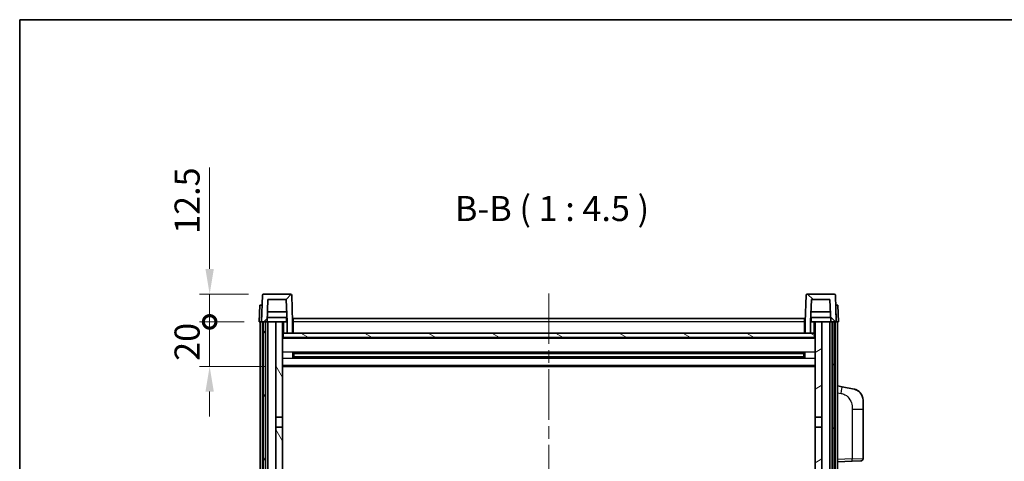
# Model space of a CAD drawing. Units: millimetres. Extents: x 0 to 9454, y 0 to 1264.
# Drawn here: x 1574 to 2016, y 1066 to 1264 of the extents above; entities that cross this region are included whole.
import ezdxf

# ---------------------------------------------------------------- set-up
doc = ezdxf.new("R2010")
doc.units = ezdxf.units.MM
doc.header["$LTSCALE"] = 4
doc.linetypes.add('CHAIN', pattern=[0.3543, 0.2362, -0.0295, 0.0591, -0.0295])
doc.layers.get('Defpoints').update_dxf_attribs({"lineweight": 25})
for name, color, linetype, lineweight in [('Border (ISO)', 7, 'Continuous', 35), ('Centerline (ISO)', 131, 'Continuous', 18), ('Dimension (ISO)', 7, 'Continuous', 18), ('Hatch (ISO)', 1, 'Continuous', 18), ('Symbol (ISO)', 7, 'Continuous', 18), ('Visible (ISO)', 7, 'Continuous', 35), ('Visible Narrow (ISO)', 7, 'Continuous', 25)]:
    doc.layers.add(name, color=color, linetype=linetype, lineweight=lineweight)
doc.styles.add('Note Text (TK)', font='txt')
doc.dimstyles.new('Default - Method 1b (TK)', dxfattribs={"dimscale": 4, "dimtxt": 2.5, "dimasz": 2.5, "dimexe": 1, "dimexo": 1.5, "dimgap": 1, "dimtad": 1, "dimtoh": 1, "dimrnd": 1e-08, "dimdsep": 46, "dimtxsty": 'Note Text (TK)', "dimcen": 0.09, "dimdle": 5, "dimclrd": 100, "dimclre": 100, "dimclrt": 7, "dimadec": 1, "dimazin": 1, "dimtfac": 1, "dimtmove": 0, "dimatfit": 3, "dimfxl": 1, "dimtolj": 1, "dimlwd": -1, "dimlwe": -1, "dimarcsym": 0})

# ---------------------------------------------------------------- blocks, each defined once
blk = doc.blocks.new('図面枠 tk図枠')
at = {"layer": 'Border (ISO)'}
for q in [(405.5, 289), (14.5, 8)]:
    blk.add_line((14.5, 289), q, dxfattribs=at)
blk = doc.blocks.new('_DotSmall')
at = {"color": 0, "linetype": 'ByBlock', "const_width": 0.5}
blk.add_lwpolyline([(-0.0625, 0, 1), (0.0625, 0, 1)], format="xyb", close=True, dxfattribs=at)
blk = doc.blocks.new('*D68')
at = {"layer": 'Defpoints', "color": 0}
for p in [(1659.25, 1128.86), (1681.5, 1128.86), (1691, 1108.86)]:
    blk.add_point(p, dxfattribs=at)
at = {"layer": 'Dimension (ISO)', "color": 100}
for p, q in [((1659.25, 1128.86), (1659.25, 1140.11)), ((1674.75, 1128.86), (1654.75, 1128.86)), ((1659.25, 1108.86), (1659.25, 1128.86)), ((1684.25, 1108.86), (1654.75, 1108.86)), ((1659.25, 1097.61), (1659.25, 1086.36))]:
    blk.add_line(p, q, dxfattribs=at)
blk.add_solid([(1657.38, 1097.61), (1661.13, 1097.61), (1659.25, 1108.86)], dxfattribs=at)
at = {"layer": 'Dimension (ISO)', "color": 100, "xscale": 11.25, "yscale": 11.25, "zscale": 11.25, "rotation": 270}
blk.add_blockref('_DotSmall', (1659.25, 1128.86), dxfattribs=at)
at = {"layer": 'Dimension (ISO)', "color": 7, "insert": (1649.13, 1111.38), "char_height": 11.25, "attachment_point": 4, "rotation": 90, "style": 'Note Text (TK)'}
blk.add_mtext('\\A1;20', dxfattribs=at)
blk = doc.blocks.new('*D69')
at = {"layer": 'Defpoints', "color": 0}
for p in [(1659.25, 1141.36), (1683.42, 1141.36), (1681.5, 1128.86)]:
    blk.add_point(p, dxfattribs=at)
at = {"layer": 'Dimension (ISO)', "color": 100}
for p, q in [((1659.25, 1152.61), (1659.25, 1198.17)), ((1676.67, 1141.36), (1654.75, 1141.36)), ((1659.25, 1128.86), (1659.25, 1141.36)), ((1674.75, 1128.86), (1654.75, 1128.86)), ((1659.25, 1128.86), (1659.25, 1117.61))]:
    blk.add_line(p, q, dxfattribs=at)
blk.add_solid([(1657.38, 1152.61), (1661.13, 1152.61), (1659.25, 1141.36)], dxfattribs=at)
at = {"layer": 'Dimension (ISO)', "color": 100, "xscale": 11.25, "yscale": 11.25, "zscale": 11.25, "rotation": 90}
blk.add_blockref('_DotSmall', (1659.25, 1128.86), dxfattribs=at)
at = {"layer": 'Dimension (ISO)', "color": 7, "insert": (1649.13, 1168.36), "char_height": 11.25, "attachment_point": 4, "rotation": 90, "style": 'Note Text (TK)'}
blk.add_mtext('\\A1;12.5', dxfattribs=at)

msp = doc.modelspace()

# ---------------------------------------------------------------- hatches: boundary and pattern name
at = {"layer": 'Hatch (ISO)'}
h = msp.add_hatch(dxfattribs=at)
h.set_pattern_fill('ANSI31', color=256, scale=114.3, style=0)
h.set_pattern_definition([(45, (1508.75, -36), (-10.10279, 10.10279), [])])
edge = h.paths.add_edge_path()
edge.add_ellipse((1683.422, 1140.86), major_axis=(0, 0.5), ratio=1, start_angle=0, end_angle=88)
edge.add_line((1682.9223, 1140.8774), (1682.5027, 1128.86))
edge.add_line((1682.5027, 1128.86), (1683.2527, 1128.86))
edge.add_line((1683.2527, 1128.86), (1684.2527, 1128.86))
edge.add_line((1684.2527, 1128.86), (1685.0042, 1128.86))
edge.add_line((1685.0042, 1128.86), (1685.3534, 1138.86))
edge.add_line((1685.3534, 1138.86), (1693.652, 1138.86))
edge.add_line((1693.652, 1138.86), (1694.0012, 1128.86))
edge.add_line((1694.0012, 1128.86), (1694.0027, 1128.86))
edge.add_line((1694.0027, 1128.86), (1694.0027, 1123.86))
edge.add_line((1694.0027, 1123.86), (1696.5027, 1123.86))
edge.add_line((1696.5027, 1123.86), (1696.5027, 1128.86))
edge.add_line((1696.5027, 1128.86), (1696.083, 1140.8774))
edge.add_ellipse((1695.5833, 1140.86), major_axis=(0.4997, 0.0174), ratio=1, start_angle=0, end_angle=88)
edge.add_line((1695.5833, 1141.36), (1683.422, 1141.36))
h = msp.add_hatch(dxfattribs=at)
h.set_pattern_fill('ANSI31', color=256, scale=114.3, angle=90.00021, style=0)
h.set_pattern_definition([(135.0002, (1508.75, -36), (-10.10275, -10.10283), [])])
edge = h.paths.add_edge_path()
edge.add_line((1929.3534, 1138.86), (1937.652, 1138.86))
edge.add_line((1937.652, 1138.86), (1938.0012, 1128.86))
edge.add_line((1938.0012, 1128.86), (1938.7527, 1128.86))
edge.add_line((1938.7527, 1128.86), (1939.7527, 1128.86))
edge.add_line((1939.7527, 1128.86), (1940.5027, 1128.86))
edge.add_line((1940.5027, 1128.86), (1940.083, 1140.8774))
edge.add_ellipse((1939.5833, 1140.86), major_axis=(0.4997, 0.0174), ratio=1, start_angle=0, end_angle=88)
edge.add_line((1939.5833, 1141.36), (1927.422, 1141.36))
edge.add_ellipse((1927.422, 1140.86), major_axis=(0, 0.5), ratio=1, start_angle=0, end_angle=88)
edge.add_line((1926.9223, 1140.8774), (1926.5027, 1128.86))
edge.add_line((1926.5027, 1128.86), (1926.5027, 1123.86))
edge.add_line((1926.5027, 1123.86), (1929.0027, 1123.86))
edge.add_line((1929.0027, 1123.86), (1929.0027, 1128.86))
edge.add_line((1929.0027, 1128.86), (1929.0042, 1128.86))
edge.add_line((1929.0042, 1128.86), (1929.3534, 1138.86))
h = msp.add_hatch(dxfattribs=at)
h.set_pattern_fill('ANSI31', color=256, scale=114.3, angle=14.999978, style=0)
h.set_pattern_definition([(60, (1508.75, -36), (-12.37334, 7.14375), [])])
h.paths.add_polyline_path([(1938.7527, 1128.86), (1938.7527, 879.36), (1939.5027, 879.36), (1939.7527, 879.36), (1939.7527, 881.36), (1939.7527, 1128.86)])
h.paths.add_polyline_path([(1683.2527, 1128.86), (1683.2527, 881.36), (1683.2527, 879.36), (1683.5027, 879.36), (1684.2527, 879.36), (1684.2527, 1128.86)])
h = msp.add_hatch(dxfattribs=at)
h.set_pattern_fill('ANSI31', color=256, scale=114.3, angle=75.000175, style=0)
h.set_pattern_definition([(120.0002, (1508.75, -36), (-12.37332, -7.14379), [])])
h.paths.add_polyline_path([(1689.0027, 883.86), (1689.0027, 882.36), (1689.0027, 881.36), (1692.0027, 881.36), (1692.0027, 883.86)])
h.paths.add_polyline_path([(1689.0027, 1086.11), (1692.0027, 1086.11), (1692.0027, 1128.86), (1689.0027, 1128.86)])
h.paths.add_polyline_path([(1689.0027, 890.36), (1689.0027, 888.86), (1692.0027, 888.86), (1692.0027, 891.26), (1692.0027, 914.11), (1689.0027, 914.11)])
h.paths.add_polyline_path([(1689.0027, 918.61), (1692.0027, 918.61), (1692.0027, 1081.61), (1689.0027, 1081.61)])
h = msp.add_hatch(dxfattribs=at)
h.set_pattern_fill('ANSI31', color=256, scale=114.3, angle=-14.999978, style=0)
h.set_pattern_definition([(30, (1508.75, -36), (-7.14375, 12.37334), [])])
h.paths.add_polyline_path([(1934.0027, 882.36), (1934.0027, 883.86), (1931.0027, 883.86), (1931.0027, 881.36), (1934.0027, 881.36)])
h.paths.add_polyline_path([(1931.0027, 1086.11), (1934.0027, 1086.11), (1934.0027, 1128.86), (1931.0027, 1128.86)])
h.paths.add_polyline_path([(1934.0027, 888.86), (1934.0027, 890.36), (1934.0027, 914.11), (1931.0027, 914.11), (1931.0027, 891.26), (1931.0027, 888.86)])
h.paths.add_polyline_path([(1931.0027, 918.61), (1934.0027, 918.61), (1934.0027, 1081.61), (1931.0027, 1081.61)])
h = msp.add_hatch(dxfattribs=at)
h.set_pattern_fill('ANSI31', color=256, scale=114.3, angle=105.000246, style=0)
h.set_pattern_definition([(150.0002, (1508.75, -36), (-7.1437, -12.37337), [])])
h.paths.add_polyline_path([(1692.2527, 1123.86), (1692.2527, 1121.86), (1930.7527, 1121.86), (1930.7527, 1123.86), (1929.0027, 1123.86), (1926.5027, 1123.86), (1696.5027, 1123.86), (1694.0027, 1123.86)])

# ---------------------------------------------------------------- linework, layer by layer
at = {"layer": 'Centerline (ISO)', "linetype": 'CHAIN', "ltscale": 23.990969}
msp.add_line((1811.5027, 1141.61), (1811.5027, 850.11), dxfattribs=at)
at = {"layer": 'Visible (ISO)'}
for p, q in [((1682.9223, 1140.8774), (1682.5027, 1128.86)), ((1695.5833, 1141.36), (1683.422, 1141.36)), ((1696.5027, 1128.86), (1696.083, 1140.8774)), ((1926.9223, 1140.8774), (1926.5027, 1128.86)), ((1939.5833, 1141.36), (1927.422, 1141.36)), ((1940.5027, 1128.86), (1940.083, 1140.8774)), ((1681.7646, 1136.36), (1681.5027, 1128.86)), ((1681.7646, 1136.36), (1682.764, 1136.36)), ((1682.7646, 1136.36), (1682.764, 1136.36)), ((1685.0042, 1128.86), (1685.3534, 1138.86)), ((1685.3534, 1138.86), (1693.652, 1138.86)), ((1693.652, 1138.86), (1694.0012, 1128.86)), ((1929.0042, 1128.86), (1929.3534, 1138.86)), ((1929.3534, 1138.86), (1937.652, 1138.86)), ((1937.652, 1138.86), (1938.0012, 1128.86)), ((1940.2414, 1136.36), (1940.2408, 1136.36)), ((1940.2414, 1136.36), (1941.2408, 1136.36)), ((1941.5027, 1128.86), (1941.2408, 1136.36)), ((1693.844, 1133.36), (1685.1614, 1133.36)), ((1937.844, 1133.36), (1929.1614, 1133.36)), ((1682.5021, 1128.86), (1681.5027, 1128.86)), ((1682.0027, 881.36), (1682.0027, 1128.86)), ((1682.5027, 1128.86), (1682.5021, 1128.86)), ((1682.5027, 1128.86), (1685.0042, 1128.86)), ((1683.0027, 881.36), (1683.0027, 1128.86)), ((1683.2527, 1128.86), (1683.2527, 879.36)), ((1684.2527, 1128.86), (1683.2527, 1128.86)), ((1684.2527, 879.36), (1684.2527, 1128.86)), ((1684.3527, 881.36), (1684.3527, 1128.86)), ((1685.3527, 1128.86), (1685.0042, 1128.86)), ((1693.9313, 1130.86), (1685.0741, 1130.86)), ((1689.0027, 1128.86), (1685.3527, 1128.86)), ((1685.3527, 881.36), (1685.3527, 1128.86)), ((1692.0027, 1128.86), (1689.0027, 1128.86)), ((1689.0027, 1128.86), (1689.0027, 1086.11)), ((1692.0027, 1086.11), (1692.0027, 1128.86)), ((1692.0027, 1128.86), (1693.7527, 1128.86)), ((1693.7527, 1130.86), (1693.7527, 1128.86)), ((1694.0012, 1128.86), (1693.7527, 1128.86)), ((1694.0012, 1128.86), (1694.0027, 1128.86)), ((1694.0027, 1128.86), (1694.0027, 1123.86)), ((1696.7527, 1128.86), (1696.5027, 1128.86)), ((1696.5027, 1123.86), (1696.5027, 1128.86)), ((1696.7527, 1130.36), (1926.2527, 1130.36)), ((1696.7527, 1128.86), (1696.7527, 1130.36)), ((1696.7527, 1128.86), (1696.7527, 1123.86)), ((1926.2527, 1130.36), (1926.2527, 1128.86)), ((1926.5027, 1128.86), (1926.2527, 1128.86)), ((1926.2527, 1123.86), (1926.2527, 1128.86)), ((1926.5027, 1128.86), (1926.5027, 1123.86)), ((1929.0027, 1123.86), (1929.0027, 1128.86)), ((1929.0027, 1128.86), (1929.0042, 1128.86)), ((1929.2527, 1128.86), (1929.0042, 1128.86)), ((1937.9313, 1130.86), (1929.0741, 1130.86)), ((1929.2527, 1130.86), (1929.2527, 1128.86)), ((1929.2527, 1128.86), (1931.0027, 1128.86)), ((1934.0027, 1128.86), (1931.0027, 1128.86)), ((1931.0027, 1128.86), (1931.0027, 1086.11)), ((1934.0027, 1086.11), (1934.0027, 1128.86)), ((1937.6527, 1128.86), (1934.0027, 1128.86)), ((1938.0012, 1128.86), (1937.6527, 1128.86)), ((1937.6527, 881.36), (1937.6527, 1128.86)), ((1938.0012, 1128.86), (1940.5027, 1128.86)), ((1938.6527, 881.36), (1938.6527, 1128.86)), ((1938.7527, 1128.86), (1938.7527, 879.36)), ((1939.7527, 1128.86), (1938.7527, 1128.86)), ((1939.7527, 879.36), (1939.7527, 1128.86)), ((1940.0027, 881.36), (1940.0027, 1128.86)), ((1940.5033, 1128.86), (1940.5027, 1128.86)), ((1941.5027, 1128.86), (1940.5033, 1128.86)), ((1941.0027, 881.36), (1941.0027, 1128.86)), ((1692.2527, 1123.86), (1692.0027, 1123.86)), ((1692.2527, 1123.86), (1692.2527, 1121.86)), ((1930.7527, 1123.86), (1692.2527, 1123.86)), ((1694.0027, 1123.86), (1696.5027, 1123.86)), ((1696.7527, 1123.96), (1696.5027, 1123.96)), ((1926.5027, 1123.96), (1926.2527, 1123.96)), ((1926.5027, 1123.86), (1929.0027, 1123.86)), ((1930.7527, 1121.86), (1930.7527, 1123.86)), ((1931.0027, 1123.86), (1930.7527, 1123.86)), ((1931.0027, 1121.76), (1692.0027, 1121.76)), ((1692.2527, 1121.86), (1930.7527, 1121.86)), ((1696.5732, 1112.6825), (1696.5732, 1115.0375)), ((1926.1583, 1114.9356), (1696.8471, 1114.9356)), ((1697.0027, 1114.9356), (1697.0027, 1112.7843)), ((1702.8027, 1114.6674), (1697.0027, 1114.6674)), ((1926.0027, 1114.608), (1697.0027, 1114.608)), ((1702.8027, 1114.9356), (1702.8027, 1114.7425)), ((1702.8027, 1114.6674), (1702.8027, 1114.7425)), ((1920.2027, 1114.7425), (1920.2027, 1114.9356)), ((1920.2027, 1114.7425), (1920.2027, 1114.6674)), ((1926.0027, 1114.6674), (1920.2027, 1114.6674)), ((1926.0027, 1112.7843), (1926.0027, 1114.9356)), ((1926.4322, 1115.0375), (1926.4322, 1112.6825)), ((1926.1583, 1112.7843), (1696.8471, 1112.7843)), ((1926.0027, 1113.112), (1697.0027, 1113.112)), ((1697.0027, 1113.0526), (1702.8027, 1113.0526)), ((1702.8027, 1112.9775), (1702.8027, 1113.0526)), ((1702.8027, 1112.9775), (1702.8027, 1112.7843)), ((1920.2027, 1113.0526), (1926.0027, 1113.0526)), ((1920.2027, 1113.0526), (1920.2027, 1112.9775)), ((1920.2027, 1112.7843), (1920.2027, 1112.9775)), ((1931.0027, 1108.86), (1692.0027, 1108.86)), ((1943.0978, 1099.7027), (1941.0027, 1100.11)), ((1948.4567, 1098.6611), (1943.0978, 1099.7027)), ((1952.5027, 1093.7529), (1952.5027, 1089.6203)), ((1952.5027, 1067.4773), (1952.5027, 1089.6203)), ((1689.0027, 1086.11), (1692.0027, 1086.11)), ((1689.0027, 1081.61), (1689.0027, 1086.11)), ((1692.0027, 1086.11), (1692.0027, 1081.61)), ((1931.0027, 1086.11), (1934.0027, 1086.11)), ((1931.0027, 1081.61), (1931.0027, 1086.11)), ((1934.0027, 1086.11), (1934.0027, 1081.61)), ((1692.0027, 1081.61), (1689.0027, 1081.61)), ((1689.0027, 1081.61), (1689.0027, 918.61)), ((1692.0027, 918.61), (1692.0027, 1081.61)), ((1934.0027, 1081.61), (1931.0027, 1081.61)), ((1931.0027, 1081.61), (1931.0027, 918.61)), ((1934.0027, 918.61), (1934.0027, 1081.61)), ((1941.0027, 1066.11), (1947.6772, 1066.3431)), ((1951.5376, 1066.4779), (1947.6772, 1066.3431))]:
    msp.add_line(p, q, dxfattribs=at)
for centre, radius, start, end in [((1683.422, 1140.86), 0.5, 90, 178), ((1695.5833, 1140.86), 0.5, 2, 90), ((1927.422, 1140.86), 0.5, 90, 178), ((1939.5833, 1140.86), 0.5, 2, 90), ((1947.5027, 1093.7529), 5, 0, 41.09567), ((1951.5027, 1067.4773), 1, 272, 0)]:
    msp.add_arc(centre, radius, start, end, dxfattribs=at)
for points, knots in [([(1948.4567, 1098.6611), (1948.5583, 1098.6413), (1948.6596, 1098.6183), (1948.8183, 1098.5771), (1948.8766, 1098.5608), (1949.1977, 1098.4649), (1949.4556, 1098.3642), (1949.9231, 1098.1349), (1950.1371, 1098.0099), (1950.4754, 1097.7768), (1950.607, 1097.676), (1950.8312, 1097.4864), (1950.9271, 1097.3984), (1951.0627, 1097.2644), (1951.1075, 1097.2183), (1951.1713, 1097.1503), (1951.1922, 1097.1276), (1951.2326, 1097.0829), (1951.2515, 1097.0616), (1951.2708, 1097.0395)], [0, 0, 0, 0, 0.031817178, 0.031817178, 0.050452113, 0.050452113, 0.134929933, 0.134929933, 0.208678987, 0.208678987, 0.258212634, 0.258212634, 0.298091577, 0.298091577, 0.318896146, 0.318896146, 0.329513015, 0.329513015, 0.340218293, 0.340218293, 0.340218293, 0.340218293]), ([(1948.4567, 1098.6611), (1948.6332, 1098.6268), (1948.8088, 1098.5827), (1949.0625, 1098.5042), (1949.1436, 1098.4768), (1949.4735, 1098.3558), (1949.7178, 1098.2436), (1950.15, 1098.0007), (1950.3428, 1097.8744), (1950.6473, 1097.6435), (1950.7666, 1097.5438), (1950.9503, 1097.3756), (1951.0196, 1097.3082), (1951.118, 1097.2072), (1951.1504, 1097.173), (1951.2126, 1097.1053), (1951.2414, 1097.0732), (1951.2708, 1097.0395)], [0, 0, 0, 0, 0.055151579, 0.055151579, 0.081398944, 0.081398944, 0.162714309, 0.162714309, 0.230969498, 0.230969498, 0.277734391, 0.277734391, 0.307873407, 0.307873407, 0.323370755, 0.323370755, 0.339065947, 0.339065947, 0.339065947, 0.339065947])]:
    msp.add_open_spline(points, degree=3, knots=knots, dxfattribs=at)
at = {"layer": 'Visible Narrow (ISO)'}
for p, q in [((1682.5021, 1128.86), (1682.764, 1136.36)), ((1940.2414, 1136.36), (1940.5033, 1128.86)), ((1692.5027, 1123.86), (1692.5027, 1128.86)), ((1696.7527, 1128.36), (1696.5027, 1128.36)), ((1926.2527, 1128.86), (1696.7527, 1128.86)), ((1926.5027, 1128.36), (1926.2527, 1128.36)), ((1930.5027, 1128.86), (1930.5027, 1123.86)), ((1696.7527, 1124.36), (1696.5027, 1124.36)), ((1926.5027, 1124.36), (1926.2527, 1124.36)), ((1931.0027, 1121.36), (1692.0027, 1121.36)), ((1931.0027, 1115.3356), (1692.0027, 1115.3356)), ((1920.2027, 1114.7425), (1702.8027, 1114.7425)), ((1931.0027, 1112.3843), (1692.0027, 1112.3843)), ((1931.0027, 1109.36), (1692.0027, 1109.36)), ((1920.2027, 1112.9775), (1702.8027, 1112.9775)), ((1941.0027, 1097.0742), (1942.6301, 1096.7578)), ((1947.6772, 1089.6203), (1952.5027, 1089.6203)), ((1947.6772, 1089.6203), (1947.6772, 1067.3425)), ((1947.6772, 1067.3425), (1941.0027, 1067.1094)), ((1947.6772, 1067.3425), (1952.5027, 1067.4773))]:
    msp.add_line(p, q, dxfattribs=at)
for centre, major_axis, ratio, start_param, end_param in [((1942.5254, 1096.7578), (0.5724, 2.9449), 0.03425905, 4.71904817, 6.28318531), ((1947.6423, 1067.3425), (0.0349, -0.9994), 0.03487826, 0, 1.56957835)]:
    msp.add_ellipse(centre, major_axis=major_axis, ratio=ratio, start_param=start_param, end_param=end_param, dxfattribs=at)
msp.add_open_spline([(1942.6301, 1096.7578), (1943.1867, 1096.6497), (1943.8056, 1096.5092), (1944.4136, 1096.1917), (1945.2662, 1095.7465), (1946.0807, 1094.9466), (1946.6552, 1093.9541), (1947.1552, 1093.0902), (1947.4603, 1092.1096), (1947.5863, 1091.2265), (1947.6711, 1090.6316), (1947.6772, 1090.0868), (1947.6772, 1089.6203)], degree=3, knots=[0, 0, 0, 0, 0.22498324, 0.22498324, 0.22498324, 0.54043573, 0.54043573, 0.54043573, 0.81501171, 0.81501171, 0.81501171, 1, 1, 1, 1], dxfattribs=at)

# ---------------------------------------------------------------- block references
at = {"xscale": 4.5, "yscale": 4.5, "zscale": 4.5}
msp.add_blockref('図面枠 tk図枠', (1508.75, -36), dxfattribs=at)

# ---------------------------------------------------------------- texts
at = {"layer": 'Symbol (ISO)', "color": 7, "insert": (1769.3635, 1170.6174), "char_height": 11.25, "attachment_point": 7, "style": 'Note Text (TK)'}
msp.add_mtext('B-B ( 1 : 4.5 )', dxfattribs=at)

# ---------------------------------------------------------------- dimensions: what is measured, and where the dimension line sits
at = {"layer": 'Dimension (ISO)', "color": 100}
for base, p1, p2, override, picture, middle in [((1659.2527, 1141.36), (1681.5027, 1128.86), (1683.422, 1141.36), {"dimscale": 0, "dimtxt": 11.25, "dimasz": 11.25, "dimexe": 4.5, "dimexo": 6.75, "dimgap": 4.5, "dimtoh": 0, "dimdec": 2, "dimblk1": 'DotSmall', "dimsah": 1, "dimcen": 0.405, "dimdle": 0, "dimtol": 0, "dimlim": 0, "dimtp": 0, "dimtm": 0, "dimtdec": 2, "dimtofl": 1, "dimatfit": 1}, '*D69', (1659.2527, 1181.0162)), ((1659.2527, 1128.86), (1691.0027, 1108.86), (1681.5027, 1128.86), {"dimscale": 0, "dimtxt": 11.25, "dimasz": 11.25, "dimexe": 4.5, "dimexo": 6.75, "dimgap": 4.5, "dimtoh": 0, "dimdec": 2, "dimblk2": 'DotSmall', "dimsah": 1, "dimcen": 0.405, "dimdle": 0, "dimtol": 0, "dimlim": 0, "dimtp": 0, "dimtm": 0, "dimtdec": 2, "dimtofl": 1, "dimatfit": 1}, '*D68', (1659.2527, 1118.86))]:
    dim = msp.add_linear_dim(base=base, p1=p1, p2=p2, angle=90, dimstyle='Default - Method 1b (TK)', override=override, dxfattribs=at)
    dim.commit()
    dim.dimension.update_dxf_attribs({"geometry": picture, "text_midpoint": middle, "dimtype": 160})

doc.saveas('drawing.dxf')
